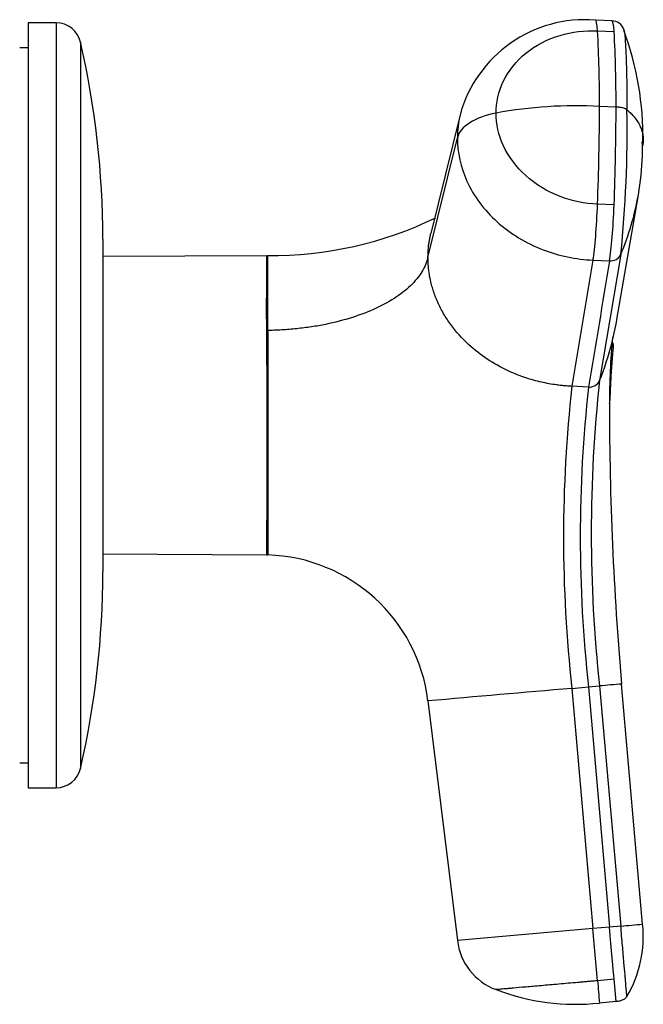
# Model space of a CAD drawing. Units: millimetres. Extents: x 0 to 1359, y 0 to 2738.
# Drawn here: x 1322 to 1359, y 1405 to 1464 of the extents above; entities that cross this region are included whole.
import ezdxf

# ---------------------------------------------------------------- set-up
doc = ezdxf.new("R2010")
doc.units = ezdxf.units.MM
doc.layers.add('DV3_Défaut', color=7, linetype='Continuous')
doc.layers.add('Défaut', color=7, linetype='Continuous')

# ---------------------------------------------------------------- blocks, each defined once
blk = doc.blocks.new('SE2')
at = {"layer": 'DV3_Défaut', "color": 7, "linetype": 'Continuous'}
for p, q in [((1322.12, 1464.284), (1322.12, 1418.284)), ((1323.82, 1464.284), (1322.12, 1464.284)), ((1323.82, 1464.284), (1323.82, 1418.284)), ((1357.24, 1464.406), (1356.244, 1464.45)), ((1356.371, 1463.802), (1357.367, 1463.759)), ((1322.12, 1462.784), (1321.62, 1462.784)), ((1325.282, 1463.119), (1325.282, 1419.449)), ((1357.484, 1459.215), (1356.488, 1459.259)), ((1348.104, 1458.758), (1346.344, 1451.62)), ((1346.174, 1450.174), (1347.942, 1457.374)), ((1357.54, 1446.436), (1358.827, 1453.943)), ((1357.367, 1453.332), (1356.371, 1453.376)), ((1326.62, 1451.284), (1326.62, 1431.284)), ((1336.485, 1450.279), (1326.62, 1450.226)), ((1336.535, 1445.786), (1336.535, 1450.285)), ((1357.769, 1450.354), (1356.496, 1442.77)), ((1356.096, 1450.014), (1354.832, 1442.428)), ((1356.096, 1450.014), (1357.092, 1449.97)), ((1336.535, 1445.786), (1336.477, 1445.78)), ((1336.535, 1445.786), (1336.535, 1432.28)), ((1355.828, 1442.382), (1354.832, 1442.428)), ((1326.62, 1432.341), (1336.477, 1432.289)), ((1336.477, 1432.289), (1336.535, 1432.28)), ((1354.832, 1424.26), (1355.828, 1424.347)), ((1354.832, 1424.26), (1356.096, 1409.817)), ((1355.828, 1424.347), (1356.496, 1424.406)), ((1355.828, 1424.347), (1357.092, 1409.904)), ((1356.496, 1424.406), (1357.769, 1409.963)), ((1359.083, 1410.078), (1357.819, 1424.521)), ((1346.174, 1423.503), (1347.942, 1409.103)), ((1321.62, 1419.784), (1322.12, 1419.784)), ((1322.12, 1418.284), (1323.82, 1418.284)), ((1356.096, 1409.817), (1347.942, 1409.103)), ((1357.092, 1409.904), (1356.096, 1409.817)), ((1356.371, 1406.674), (1356.096, 1409.817)), ((1357.769, 1409.963), (1357.092, 1409.904)), ((1357.367, 1406.761), (1356.371, 1406.674)), ((1357.484, 1405.421), (1357.367, 1406.76)), ((1357.484, 1405.421), (1356.488, 1405.334))]:
    blk.add_line(p, q, dxfattribs=at)
for centre, radius, start, end in [((1355.611, 1456.689), 7.786, 85.34131, 164.73458), ((1323.82, 1462.784), 1.5, 12.90299, 90), ((1357.225, 1463.64), 0.767, 18.4203, 88.89519), ((1281.837, 1459.606), 74.652, 359.73372, 3.22247), ((1283.271, 1459.573), 74.214, 359.7235, 3.23311), ((1340.641, 1457.432), 18.46, 359.01941, 20.30418), ((1273.62, 1451.284), 53, 0, 12.90299), ((1355.055, 1433.299), 26, 86.84047, 100.59058), ((1196.5, 1459.504), 159.988, 357.8047, 359.91219), ((1197.648, 1459.458), 159.837, 357.80345, 359.91293), ((1286.05, 1457.766), 72.101, 354.09934, 1.02922), ((1353.567, 1456.633), 5.515, 356.63218, 5.2053), ((1342.244, 1456.877), 16.84, 358.07105, 0.03177), ((1342.25, 1456.876), 16.834, 349.95551, 358.07667), ((1342.25, 1456.876), 16.834, 337.20396, 349.95551), ((1336.812, 1472.661), 22.368, 269.29211, 296.06167), ((1336.484, 1450.478), 0.2, 270.13678, 283.45436), ((1357.153, 1450.651), 0.684, 264.91394, 334.27761), ((1339.334, 1449.638), 18.486, 345.48174, 350.02167), ((681.221, 1439.035), 655.291, 359.410172, 0.589828), ((1339.334, 1449.638), 18.486, 338.19008, 345.48174), ((1405.672, 1441.262), 48.585, 175.11455, 179.97427), ((1355.889, 1443.048), 0.668, 264.79305, 335.42125), ((1439.586, 1433.588), 83.596, 173.69391, 186.30609), ((1435.527, 1433.344), 81.204, 173.57727, 186.42273), ((1437.555, 1433.365), 82.223, 173.70352, 186.29648), ((1549.626, 1441.297), 192.538, 180.00385, 184.99837), ((1336.245, 1422.281), 10.004, 7.01628, 88.3362), ((1273.62, 1431.284), 53, 347.09701, 0), ((1810.835, -3838.147), 5282.127, 94.95248, 95.046755), ((1375.862, 1210.68), 214.601, 94.82287, 95.1775), ((1323.82, 1419.784), 1.5, 270, 347.09701), ((1348.77, 1520.378), 110.781, 274.65907, 275.34172), ((1351.952, 1409.349), 7.168, 329.66206, 5.83397), ((1351.52, 1409.521), 3.602, 186.66218, 249.80972), ((2267.129, 1485.68), 914.179, 184.957866, 185.042169), ((1355.061, 1418.663), 13.405, 249.08919, 276.11069)]:
    blk.add_arc(centre, radius, start, end, dxfattribs=at)
for centre, major_axis, ratio, start_param, end_param in [((1356.087, 1460.851), (-0.157, -3.599), 0.075479, 2.535701, 3.142201), ((1357.083, 1460.809), (-0.157, -3.597), 0.075504, 2.535621, 3.140594), ((1351.52, 1457.165), (-3.602, 0), 0.5, 5.064776, 6.166908), ((1356.087, 1453.08), (-0.157, -3.599), 0.075479, 0.554262, 1.656394), ((1357.083, 1453.035), (-0.157, -3.599), 0.075472, 0.554535, 1.656668), ((1357.083, 1410.007), (0.314, -3.588), 0.000031, 0.439836, 1.541968)]:
    blk.add_ellipse(centre, major_axis=major_axis, ratio=ratio, start_param=start_param, end_param=end_param, dxfattribs=at)
for points, knots in [([(1357.948, 1463.895), (1357.95, 1463.89), (1357.965, 1463.851), (1357.991, 1463.737), (1358.014, 1463.524), (1358.033, 1463.286), (1358.044, 1463.072), (1358.057, 1462.846), (1358.076, 1462.453), (1358.1, 1461.849), (1358.119, 1461.13), (1358.129, 1460.522), (1358.135, 1460.05), (1358.138, 1459.565), (1358.139, 1459.229), (1358.139, 1459.061)], [0, 0, 0, 0, 0.0128656, 0.091481, 0.169813, 0.2122885, 0.2678461, 0.3171232, 0.3635615, 0.5226142, 0.681723, 0.761388, 0.8408857, 0.9203711, 1, 1, 1, 1]), ([(1350.276, 1458.856), (1350.276, 1459.508), (1350.579, 1460.857), (1351.934, 1462.568), (1354.004, 1463.644), (1355.602, 1463.836), (1356.371, 1463.802)], [0, 0, 0, 0, 0.23867, 0.498088, 0.758713, 1, 1, 1, 1]), ([(1356.371, 1453.376), (1355.602, 1453.409), (1354.004, 1453.741), (1351.934, 1454.998), (1350.579, 1456.828), (1350.276, 1458.203), (1350.276, 1458.856)], [0, 0, 0, 0, 0.241287, 0.501912, 0.76133, 1, 1, 1, 1]), ([(1358.139, 1459.061), (1358.168, 1459.036), (1358.269, 1458.946), (1358.472, 1458.752), (1358.743, 1458.427), (1358.946, 1458.067), (1359.065, 1457.722), (1359.117, 1457.442), (1359.123, 1457.245), (1359.116, 1457.143), (1359.116, 1457.133)], [0, 0, 0, 0, 0.044268, 0.152631, 0.326565, 0.567301, 0.707468, 0.847032, 0.985355, 1, 1, 1, 1]), ([(1347.942, 1457.374), (1347.941, 1456.494), (1348.351, 1454.638), (1350.173, 1452.179), (1352.942, 1450.5), (1355.072, 1450.058), (1356.096, 1450.014)], [0, 0, 0, 0, 0.23867, 0.498088, 0.758713, 1, 1, 1, 1]), ([(1346.174, 1450.174), (1346.175, 1450.265), (1346.177, 1450.442), (1346.194, 1450.702), (1346.22, 1450.95), (1346.254, 1451.185), (1346.295, 1451.407), (1346.326, 1451.55), (1346.343, 1451.62)], [0, 0, 0, 0, 0.185669, 0.363992, 0.534648, 0.697556, 0.852848, 1, 1, 1, 1]), ([(1336.478, 1445.782), (1336.485, 1446.124), (1336.469, 1446.451), (1336.466, 1447.075), (1336.47, 1447.369), (1336.477, 1448.193), (1336.473, 1448.672), (1336.48, 1449.856), (1336.485, 1450.278), (1336.485, 1450.279)], [0, 0, 0, 0, 0.124911, 0.124911, 0.2499819, 0.2499819, 0.5001238, 0.5001238, 1, 1, 1, 1]), ([(1346.174, 1450.174), (1346.131, 1450.028), (1346.046, 1449.737), (1345.815, 1449.306), (1345.513, 1448.882), (1345.002, 1448.334), (1344.18, 1447.693), (1342.931, 1447.027), (1341.462, 1446.484), (1340.095, 1446.152), (1338.945, 1445.962), (1338.06, 1445.86), (1337.309, 1445.807), (1336.799, 1445.789), (1336.591, 1445.786), (1336.535, 1445.786)], [0, 0, 0, 0, 0.062384, 0.124544, 0.188413, 0.252212, 0.380247, 0.508293, 0.636269, 0.764302, 0.828022, 0.891925, 0.956074, 0.988141, 1, 1, 1, 1]), ([(1354.832, 1442.428), (1354.717, 1442.434), (1354.499, 1442.446), (1354.193, 1442.474), (1353.846, 1442.516), (1353.449, 1442.579), (1352.825, 1442.707), (1352.052, 1442.923), (1350.997, 1443.33), (1349.867, 1443.934), (1348.67, 1444.83), (1347.8, 1445.757), (1347.203, 1446.619), (1346.829, 1447.303), (1346.538, 1448.002), (1346.356, 1448.624), (1346.248, 1449.168), (1346.186, 1449.657), (1346.178, 1449.997), (1346.174, 1450.174)], [0, 0, 0, 0, 0.025721, 0.048541, 0.068481, 0.103342, 0.137845, 0.209948, 0.281701, 0.390132, 0.498056, 0.62402, 0.687338, 0.750273, 0.814058, 0.874816, 0.912754, 0.954473, 1, 1, 1, 1]), ([(1357.088, 1441.369), (1357.09, 1441.37), (1357.094, 1441.382), (1357.114, 1441.474), (1357.129, 1441.661), (1357.14, 1441.898), (1357.163, 1442.468), (1357.192, 1443.012), (1357.226, 1443.528), (1357.268, 1444.077), (1357.314, 1444.58), (1357.338, 1444.872), (1357.322, 1444.997), (1357.292, 1445.013), (1357.28, 1445.014)], [0, 0, 0, 0, 0.111102, 0.215468, 0.298021, 0.359482, 0.415503, 0.473473, 0.540503, 0.616901, 0.70492, 0.809845, 0.933422, 1, 1, 1, 1]), ([(1358.139, 1405.729), (1358.139, 1405.729), (1358.133, 1405.801), (1358.108, 1406.087), (1358.089, 1406.302), (1358.058, 1406.654), (1358.051, 1406.729), (1358.041, 1406.847), (1358.038, 1406.888), (1358.03, 1406.97), (1358.027, 1407.013), (1358.006, 1407.244), (1357.985, 1407.493), (1357.933, 1408.085), (1357.903, 1408.429), (1357.838, 1409.169), (1357.803, 1409.565), (1357.769, 1409.963)], [0, 0, 0, 0, 0.25, 0.25, 0.5, 0.5, 0.5625, 0.5625, 0.59375, 0.59375, 0.625, 0.625, 0.75, 0.75, 0.875, 0.875, 1, 1, 1, 1]), ([(1356.371, 1406.674), (1356.306, 1406.668), (1356.176, 1406.657), (1355.977, 1406.639), (1355.743, 1406.619), (1355.478, 1406.596), (1355.085, 1406.561), (1354.602, 1406.519), (1353.852, 1406.453), (1352.969, 1406.376), (1352.039, 1406.295), (1351.402, 1406.239), (1350.99, 1406.203), (1350.733, 1406.18), (1350.53, 1406.163), (1350.401, 1406.151), (1350.325, 1406.145), (1350.284, 1406.141), (1350.279, 1406.141), (1350.276, 1406.14)], [0, 0, 0, 0, 0.020309, 0.04124, 0.062928, 0.094419, 0.125837, 0.188829, 0.251516, 0.376848, 0.501892, 0.626636, 0.689064, 0.751265, 0.813405, 0.875674, 0.917244, 0.958625, 1, 1, 1, 1])]:
    blk.add_open_spline(points, degree=3, knots=knots, dxfattribs=at)
for points in [[(1358.139, 1459.061), (1358.121, 1459.077), (1358.078, 1459.106), (1357.995, 1459.141), (1357.901, 1459.167), (1357.8, 1459.187), (1357.696, 1459.2), (1357.591, 1459.21), (1357.52, 1459.214), (1357.484, 1459.215)], [(1348.1, 1458.74), (1347.995, 1458.293), (1347.942, 1457.835), (1347.942, 1457.374)], [(1359.114, 1457.114), (1359.107, 1457.038), (1359.096, 1456.963), (1359.084, 1456.887)], [(1357.092, 1449.97), (1356.671, 1447.44), (1356.249, 1444.911), (1355.828, 1442.382)], [(1358.139, 1405.729), (1358.121, 1405.697), (1358.078, 1405.639), (1357.995, 1405.57), (1357.901, 1405.517), (1357.8, 1405.478), (1357.696, 1405.451), (1357.591, 1405.432), (1357.52, 1405.424), (1357.484, 1405.421)]]:
    blk.add_open_spline(points, degree=3, dxfattribs=at)

msp = doc.modelspace()

# ---------------------------------------------------------------- block references
at = {"layer": 'Défaut'}
msp.add_blockref('SE2', (0, 0), dxfattribs=at)

doc.saveas('drawing.dxf')
